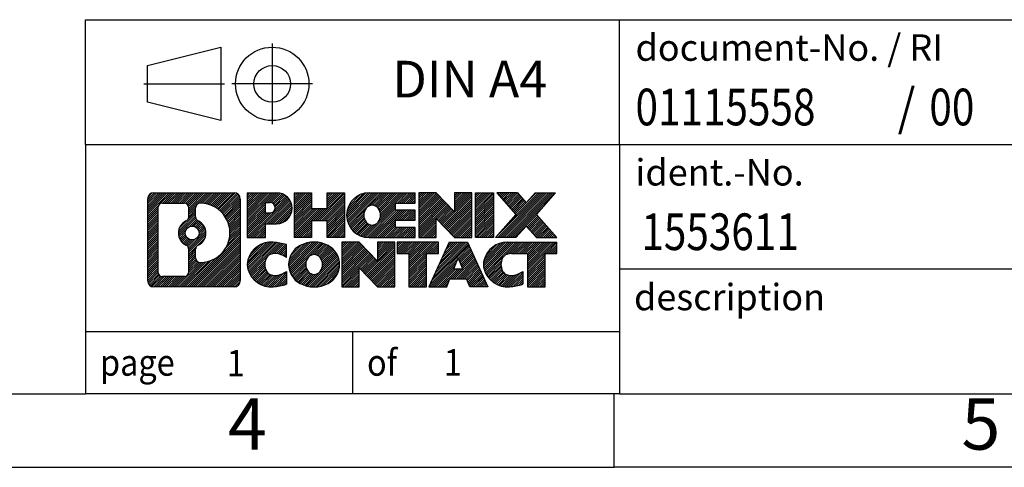
# Model space of a CAD drawing. Units: millimetres. Extents: x -375 to -78, y -261 to -51.
# Drawn here: x -218 to -150, y -261 to -230 of the extents above; entities that cross this region are included whole.
import ezdxf

# ---------------------------------------------------------------- set-up
doc = ezdxf.new("R2010")
doc.units = ezdxf.units.MM
doc.linetypes.add('DOT_CENTER', pattern=[14, 12, -1, 0, -1])
doc.linetypes.add('PHANTOM', pattern=[13, 10, -1, 0, -1, 0, -1])
doc.layers.add('1', color=7, linetype='Continuous')
doc.styles.add('CONVERTER_11', font='txt.shx', dxfattribs={"width": 0.9})
doc.styles.add('CONVERTER_12', font='txt.shx', dxfattribs={"width": 0.81})
doc.styles.add('CONVERTER_13', font='txt.shx', dxfattribs={"width": 0.855})
pattern_1 = [(45, (0, 0), (-0.0707106781186548, 0.0707106781186548), [])]

# ---------------------------------------------------------------- blocks, each defined once
blk = doc.blocks.new('_rahmen', base_point=(-83.48027795611104, -260.957328077116))
at = {"layer": '1', "linetype": 'Continuous'}
h = blk.add_hatch(dxfattribs=at)
h.set_pattern_fill('_USER', color=2, scale=0.1, angle=45, pattern_type=0)
h.set_pattern_definition(pattern_1)
edge = h.paths.add_edge_path()
edge.add_arc((-208.3641829809156, -242.675072692516), 0.4242446153837989, 90, 180)
edge.add_line((-208.7884275962985, -242.675072692516), (-208.7884275962985, -248.2395834617163))
edge.add_arc((-208.3641829809156, -248.2395834617163), 0.4242446153829178, 180, 270)
edge.add_line((-208.3641829809156, -248.6638280770995), (-202.8908708901988, -248.6638280770995))
edge.add_arc((-202.8908708901988, -248.2395834617163), 0.424244615383202, 270, 360)
edge.add_line((-202.466626274815, -248.2395834617163), (-202.466626274815, -242.675072692516))
edge.add_arc((-202.8908708901988, -242.675072692516), 0.4242446153837989, 0, 90)
edge.add_line((-202.8908708901988, -242.2508280771322), (-208.3641829809156, -242.2508280771322))
edge = h.paths.add_edge_path(flags=16)
edge.add_arc((-205.7445973303981, -244.9939549208715), 0.4709789327785074, 0, 360)
edge = h.paths.add_edge_path(flags=16)
edge.add_arc((-205.7207823157253, -244.9939549208715), 0.9118481501444847, 295.3740086781757, 424.6259913218045)
edge.add_arc((-205.1947396176375, -243.8848133209037), 0.3157169230766783, 180, 244.62599132166872, ccw=False)
edge.add_line((-205.5104565407142, -243.8848133209037), (-205.5104565407142, -243.279278032397))
edge.add_arc((-205.1947396176375, -243.279278032397), 0.315716923076156, 90.18896704253052, 180, ccw=False)
edge.add_arc((-205.1891234823274, -244.9821129799661), 2.018561131933266, -90.18896704241422, 90.18896704241422, ccw=False)
edge.add_arc((-205.1947396176375, -246.684947927535), 0.3157169230766783, 180, 269.8110329574697, ccw=False)
edge.add_line((-205.5104565407142, -246.684947927535), (-205.5104565407142, -246.10309652084))
edge.add_arc((-205.1947396176375, -246.10309652084), 0.3157169230765733, 115.37400867833131, 180, ccw=False)
edge = h.paths.add_edge_path(flags=16)
edge.add_line((-207.7702883041692, -247.9512725215427), (-206.2944550431595, -247.9512725215427))
edge.add_arc((-206.2944550431595, -247.6355555984659), 0.315716923076792, 270, 360)
edge.add_line((-205.9787381200829, -247.6355555984659), (-205.9787381200829, -246.1047846669343))
edge.add_arc((-206.2944550431595, -246.1047846669343), 0.315716923076593, 0, 64.80558935145369)
edge.add_arc((-205.7718705955846, -244.9939549208715), 0.9118975235575526, 115.19441064852421, 244.8055893514956, ccw=False)
edge.add_arc((-206.2944550431595, -243.8831251748094), 0.3157169230760431, 295.1944106485464, 360)
edge.add_line((-205.9787381200829, -243.8831251748094), (-205.9787381200829, -243.2791005557488))
edge.add_arc((-206.2944550431595, -243.2791005557488), 0.315716923076593, 0, 90)
edge.add_line((-206.2944550431595, -242.9633836326727), (-207.7702883041692, -242.9633836326727))
edge.add_arc((-207.7702883041692, -243.2791005557488), 0.3157169230761099, 90, 180)
edge.add_line((-208.0860052272448, -243.2791005557488), (-208.0860052272448, -247.6355555984659))
edge.add_arc((-207.7702883041692, -247.6355555984659), 0.3157169230755983, 180, 270)
h = blk.add_hatch(dxfattribs=at)
h.set_pattern_fill('_USER', color=2, scale=0.1, angle=45, pattern_type=0)
h.set_pattern_definition(pattern_1)
edge = h.paths.add_edge_path()
edge.add_arc((-208.3641829809156, -242.675072692516), 0.4242446153837989, 90, 180)
edge.add_line((-208.7884275962985, -242.675072692516), (-208.7884275962985, -248.2395834617163))
edge.add_arc((-208.3641829809156, -248.2395834617163), 0.4242446153829178, 180, 270)
edge.add_line((-208.3641829809156, -248.6638280770995), (-202.8908708901988, -248.6638280770995))
edge.add_arc((-202.8908708901988, -248.2395834617163), 0.424244615383202, 270, 360)
edge.add_line((-202.466626274815, -248.2395834617163), (-202.466626274815, -242.675072692516))
edge.add_arc((-202.8908708901988, -242.675072692516), 0.4242446153837989, 0, 90)
edge.add_line((-202.8908708901988, -242.2508280771322), (-208.3641829809156, -242.2508280771322))
edge = h.paths.add_edge_path(flags=16)
edge.add_arc((-205.7445973303981, -244.9939549208715), 0.4709789327785074, 0, 360)
edge = h.paths.add_edge_path(flags=16)
edge.add_arc((-205.7207823157253, -244.9939549208715), 0.9118481501444847, 295.3740086781757, 424.6259913218045)
edge.add_arc((-205.1947396176375, -243.8848133209037), 0.3157169230766783, 180, 244.62599132166872, ccw=False)
edge.add_line((-205.5104565407142, -243.8848133209037), (-205.5104565407142, -243.279278032397))
edge.add_arc((-205.1947396176375, -243.279278032397), 0.315716923076156, 90.18896704253052, 180, ccw=False)
edge.add_arc((-205.1891234823274, -244.9821129799661), 2.018561131933266, -90.18896704241422, 90.18896704241422, ccw=False)
edge.add_arc((-205.1947396176375, -246.684947927535), 0.3157169230766783, 180, 269.8110329574697, ccw=False)
edge.add_line((-205.5104565407142, -246.684947927535), (-205.5104565407142, -246.10309652084))
edge.add_arc((-205.1947396176375, -246.10309652084), 0.3157169230765733, 115.37400867833131, 180, ccw=False)
edge = h.paths.add_edge_path(flags=16)
edge.add_line((-207.7702883041692, -247.9512725215427), (-206.2944550431595, -247.9512725215427))
edge.add_arc((-206.2944550431595, -247.6355555984659), 0.315716923076792, 270, 360)
edge.add_line((-205.9787381200829, -247.6355555984659), (-205.9787381200829, -246.1047846669343))
edge.add_arc((-206.2944550431595, -246.1047846669343), 0.315716923076593, 0, 64.80558935145369)
edge.add_arc((-205.7718705955846, -244.9939549208715), 0.9118975235575526, 115.19441064852421, 244.8055893514956, ccw=False)
edge.add_arc((-206.2944550431595, -243.8831251748094), 0.3157169230760431, 295.1944106485464, 360)
edge.add_line((-205.9787381200829, -243.8831251748094), (-205.9787381200829, -243.2791005557488))
edge.add_arc((-206.2944550431595, -243.2791005557488), 0.315716923076593, 0, 90)
edge.add_line((-206.2944550431595, -242.9633836326727), (-207.7702883041692, -242.9633836326727))
edge.add_arc((-207.7702883041692, -243.2791005557488), 0.3157169230761099, 90, 180)
edge.add_line((-208.0860052272448, -243.2791005557488), (-208.0860052272448, -247.6355555984659))
edge.add_arc((-207.7702883041692, -247.6355555984659), 0.3157169230755983, 180, 270)
h = blk.add_hatch(dxfattribs=at)
h.set_pattern_fill('_USER', color=2, scale=0.1, angle=45, pattern_type=0)
h.set_pattern_definition(pattern_1)
edge = h.paths.add_edge_path()
edge.add_line((-201.9895091939482, -242.2508280771141), (-201.9895091939482, -245.3046376009253))
edge.add_line((-201.9895091939482, -245.3046376009253), (-200.749004783694, -245.3046376009253))
edge.add_line((-200.749004783694, -245.3046376009253), (-200.749004783694, -244.3615593597814))
edge.add_line((-200.749004783694, -244.3615593597814), (-199.9902371959138, -244.3615593597814))
edge.add_arc((-199.9902371959138, -243.3061937184477), 1.055365641333708, 270, 450)
edge.add_line((-199.9902371959138, -242.2508280771141), (-201.9895091939482, -242.2508280771141))
edge = h.paths.add_edge_path(flags=16)
edge.add_line((-200.4317097221521, -242.9139339225542), (-200.749004783694, -242.9139339225542))
edge.add_line((-200.749004783694, -242.9139339225542), (-200.749004783694, -243.6196615718964))
edge.add_line((-200.749004783694, -243.6196615718964), (-200.4317097221521, -243.6196615718964))
edge.add_arc((-200.4317097221521, -243.2667977472252), 0.3528638246711751, 270, 450)
h = blk.add_hatch(dxfattribs=at)
h.set_pattern_fill('_USER', color=2, scale=0.1, angle=45, pattern_type=0)
h.set_pattern_definition(pattern_1)
edge = h.paths.add_edge_path()
edge.add_line((-201.9895091939482, -242.2508280771141), (-201.9895091939482, -245.3046376009253))
edge.add_line((-201.9895091939482, -245.3046376009253), (-200.749004783694, -245.3046376009253))
edge.add_line((-200.749004783694, -245.3046376009253), (-200.749004783694, -244.3615593597814))
edge.add_line((-200.749004783694, -244.3615593597814), (-199.9902371959138, -244.3615593597814))
edge.add_arc((-199.9902371959138, -243.3061937184477), 1.055365641333708, 270, 450)
edge.add_line((-199.9902371959138, -242.2508280771141), (-201.9895091939482, -242.2508280771141))
edge = h.paths.add_edge_path(flags=16)
edge.add_line((-200.4317097221521, -242.9139339225542), (-200.749004783694, -242.9139339225542))
edge.add_line((-200.749004783694, -242.9139339225542), (-200.749004783694, -243.6196615718964))
edge.add_line((-200.749004783694, -243.6196615718964), (-200.4317097221521, -243.6196615718964))
edge.add_arc((-200.4317097221521, -243.2667977472252), 0.3528638246711751, 270, 450)
h = blk.add_hatch(dxfattribs=at)
h.set_pattern_fill('_USER', color=2, scale=0.1, angle=45, pattern_type=0)
h.set_pattern_definition(pattern_1)
h.paths.add_polyline_path([(-195.3575817699, -242.2508280771141), (-195.3575817699, -245.3046376009253), (-196.5503744720664, -245.3046376009253), (-196.5503744720664, -244.1703654920814), (-197.6000320499738, -244.1703654920814), (-197.6000320499738, -245.3046376009253), (-198.7928247521404, -245.3046376009253), (-198.7928247521404, -242.2508280771141), (-197.6000320499738, -242.2508280771141), (-197.6000320499738, -243.3196614104487), (-196.5503744720664, -243.3196614104487), (-196.5503744720664, -242.2508280771141)])
h = blk.add_hatch(dxfattribs=at)
h.set_pattern_fill('_USER', color=2, scale=0.1, angle=45, pattern_type=0)
h.set_pattern_definition(pattern_1)
h.paths.add_polyline_path([(-195.3575817699, -242.2508280771141), (-195.3575817699, -245.3046376009253), (-196.5503744720664, -245.3046376009253), (-196.5503744720664, -244.1703654920814), (-197.6000320499738, -244.1703654920814), (-197.6000320499738, -245.3046376009253), (-198.7928247521404, -245.3046376009253), (-198.7928247521404, -242.2508280771141), (-197.6000320499738, -242.2508280771141), (-197.6000320499738, -243.3196614104487), (-196.5503744720664, -243.3196614104487), (-196.5503744720664, -242.2508280771141)])
h = blk.add_hatch(dxfattribs=at)
h.set_pattern_fill('_USER', color=2, scale=0.1, angle=45, pattern_type=0)
h.set_pattern_definition(pattern_1)
edge = h.paths.add_edge_path()
edge.add_arc((-193.6890189769264, -243.7777328390199), 1.526904761905797, 90, 270)
edge.add_line((-193.6890189769264, -245.3046376009253), (-190.5386992531454, -245.3046376009253))
edge.add_line((-190.5386992531454, -245.3046376009253), (-190.5386992531454, -244.6066239954828))
edge.add_line((-190.5386992531454, -244.6066239954828), (-191.874627079573, -244.6066239954828))
edge.add_line((-191.874627079573, -244.6066239954828), (-191.874627079573, -244.126739641741))
edge.add_line((-191.874627079573, -244.126739641741), (-190.5386992531454, -244.126739641741))
edge.add_line((-190.5386992531454, -244.126739641741), (-190.5386992531454, -243.4287260362987))
edge.add_line((-190.5386992531454, -243.4287260362987), (-191.874627079573, -243.4287260362987))
edge.add_line((-191.874627079573, -243.4287260362987), (-191.874627079573, -242.948841682557))
edge.add_line((-191.874627079573, -242.948841682557), (-190.5386992531454, -242.948841682557))
edge.add_line((-190.5386992531454, -242.948841682557), (-190.5386992531454, -242.2508280771141))
edge.add_line((-190.5386992531454, -242.2508280771141), (-193.6890189769264, -242.2508280771141))
edge = h.paths.add_edge_path(flags=16)
edge.add_arc((-193.2730069304149, -243.7777328390199), 0.7717997786795526, 141.8795802028415, 218.1204197971651)
edge.add_arc((-193.4727469667612, -243.9344640171404), 0.51790857301337, 218.1204197971569, 321.8795802028644)
edge.add_arc((-193.6724870031073, -243.7777328390199), 0.7717997786797123, 321.8795802028401, 398.1204197971533)
edge.add_arc((-193.4727469667612, -243.6210016608995), 0.5179085730136159, 38.12041979713558, 141.8795802028431)
h = blk.add_hatch(dxfattribs=at)
h.set_pattern_fill('_USER', color=2, scale=0.1, angle=45, pattern_type=0)
h.set_pattern_definition(pattern_1)
edge = h.paths.add_edge_path()
edge.add_arc((-193.6890189769264, -243.7777328390199), 1.526904761905797, 90, 270)
edge.add_line((-193.6890189769264, -245.3046376009253), (-190.5386992531454, -245.3046376009253))
edge.add_line((-190.5386992531454, -245.3046376009253), (-190.5386992531454, -244.6066239954828))
edge.add_line((-190.5386992531454, -244.6066239954828), (-191.874627079573, -244.6066239954828))
edge.add_line((-191.874627079573, -244.6066239954828), (-191.874627079573, -244.126739641741))
edge.add_line((-191.874627079573, -244.126739641741), (-190.5386992531454, -244.126739641741))
edge.add_line((-190.5386992531454, -244.126739641741), (-190.5386992531454, -243.4287260362987))
edge.add_line((-190.5386992531454, -243.4287260362987), (-191.874627079573, -243.4287260362987))
edge.add_line((-191.874627079573, -243.4287260362987), (-191.874627079573, -242.948841682557))
edge.add_line((-191.874627079573, -242.948841682557), (-190.5386992531454, -242.948841682557))
edge.add_line((-190.5386992531454, -242.948841682557), (-190.5386992531454, -242.2508280771141))
edge.add_line((-190.5386992531454, -242.2508280771141), (-193.6890189769264, -242.2508280771141))
edge = h.paths.add_edge_path(flags=16)
edge.add_arc((-193.2730069304149, -243.7777328390199), 0.7717997786795526, 141.8795802028415, 218.1204197971651)
edge.add_arc((-193.4727469667612, -243.9344640171404), 0.51790857301337, 218.1204197971569, 321.8795802028644)
edge.add_arc((-193.6724870031073, -243.7777328390199), 0.7717997786797123, 321.8795802028401, 398.1204197971533)
edge.add_arc((-193.4727469667612, -243.6210016608995), 0.5179085730136159, 38.12041979713558, 141.8795802028431)
h = blk.add_hatch(dxfattribs=at)
h.set_pattern_fill('_USER', color=2, scale=0.1, angle=45, pattern_type=0)
h.set_pattern_definition(pattern_1)
h.paths.add_polyline_path([(-189.1073480105459, -242.2508280771141), (-190.3001407127125, -242.2508280771141), (-190.3001407127125, -245.3046376009253), (-189.1073480105459, -245.3046376009253), (-189.1073480105459, -243.9958620907206), (-187.8668436002919, -245.3046376009253), (-186.6740508981253, -245.3046376009253), (-186.6740508981253, -242.2508280771141), (-187.8668436002919, -242.2508280771141), (-187.8668436002919, -243.5596035873192)])
h = blk.add_hatch(dxfattribs=at)
h.set_pattern_fill('_USER', color=2, scale=0.1, angle=45, pattern_type=0)
h.set_pattern_definition(pattern_1)
h.paths.add_polyline_path([(-189.1073480105459, -242.2508280771141), (-190.3001407127125, -242.2508280771141), (-190.3001407127125, -245.3046376009253), (-189.1073480105459, -245.3046376009253), (-189.1073480105459, -243.9958620907206), (-187.8668436002919, -245.3046376009253), (-186.6740508981253, -245.3046376009253), (-186.6740508981253, -242.2508280771141), (-187.8668436002919, -242.2508280771141), (-187.8668436002919, -243.5596035873192)])
h = blk.add_hatch(dxfattribs=at)
h.set_pattern_fill('_USER', color=2, scale=0.1, angle=45, pattern_type=0)
h.set_pattern_definition(pattern_1)
h.paths.add_polyline_path([(-185.1949879474385, -242.2508280771141), (-185.1949879474385, -245.3046376009253), (-186.4354923576914, -245.3046376009253), (-186.4354923576914, -242.2508280771141)])
h = blk.add_hatch(dxfattribs=at)
h.set_pattern_fill('_USER', color=2, scale=0.1, angle=45, pattern_type=0)
h.set_pattern_definition(pattern_1)
h.paths.add_polyline_path([(-185.1949879474385, -242.2508280771141), (-185.1949879474385, -245.3046376009253), (-186.4354923576914, -245.3046376009253), (-186.4354923576914, -242.2508280771141)])
h = blk.add_hatch(dxfattribs=at)
h.set_pattern_fill('_USER', color=2, scale=0.1, angle=45, pattern_type=0)
h.set_pattern_definition(pattern_1)
h.paths.add_polyline_path([(-182.375225999515, -242.2508280771141), (-180.9725017817677, -242.2508280771141), (-182.2750314125343, -243.7237786071503), (-180.877078365594, -245.3046376009253), (-182.2798025833423, -245.3046376009253), (-182.9763935214077, -244.5169058156315), (-183.6729844594734, -245.3046376009253), (-185.0757086772217, -245.3046376009253), (-183.6777556302814, -243.7237786071503), (-184.9802852610488, -242.2508280771141), (-183.5775610432995, -242.2508280771141), (-182.9763935214077, -242.9306513986695)])
h = blk.add_hatch(dxfattribs=at)
h.set_pattern_fill('_USER', color=2, scale=0.1, angle=45, pattern_type=0)
h.set_pattern_definition(pattern_1)
h.paths.add_polyline_path([(-182.375225999515, -242.2508280771141), (-180.9725017817677, -242.2508280771141), (-182.2750314125343, -243.7237786071503), (-180.877078365594, -245.3046376009253), (-182.2798025833423, -245.3046376009253), (-182.9763935214077, -244.5169058156315), (-183.6729844594734, -245.3046376009253), (-185.0757086772217, -245.3046376009253), (-183.6777556302814, -243.7237786071503), (-184.9802852610488, -242.2508280771141), (-183.5775610432995, -242.2508280771141), (-182.9763935214077, -242.9306513986695)])
h = blk.add_hatch(dxfattribs=at)
h.set_pattern_fill('_USER', color=2, scale=0.1, angle=45, pattern_type=0)
h.set_pattern_definition(pattern_1)
edge = h.paths.add_edge_path()
edge.add_arc((-200.7838532069384, -247.1369233151943), 1.205656168390884, 164.9381082228715, 195.0618917770959)
edge.add_arc((-200.3647253634755, -247.0241329531594), 1.639695123939437, 195.0618917770922, 275.1581447696356)
edge.add_arc((-200.6535814582115, -243.8242423699379), 4.852596863498053, 275.158144769625, 285.979991258353)
edge.add_line((-199.3176535410937, -248.4893246757387), (-199.3176535410937, -247.6168076689355))
edge.add_arc((-200.4957085831185, -245.7264569497856), 2.227384008972656, 288.44807611813115, 301.93090894995703, ccw=False)
edge.add_arc((-200.0775408494577, -246.9800027258227), 0.9059297849850236, 246.62772211187388, 288.44807611815276, ccw=False)
edge.add_arc((-200.2339808821598, -247.3419947445327), 0.5115800601948034, 208.5214732576956, 246.6277221118399, ccw=False)
edge.add_arc((-199.8566236240795, -247.1369233151943), 0.9410597353332545, 151.4785267422669, 208.5214732577012, ccw=False)
edge.add_arc((-200.2339808821598, -246.9318518858553), 0.5115800601949484, 113.3722778881853, 151.4785267423044, ccw=False)
edge.add_arc((-200.0775408494577, -247.2938439045659), 0.9059297849852959, 71.55192388185861, 113.37227788812609, ccw=False)
edge.add_arc((-200.4957085831185, -248.5473896806024), 2.227384008973432, 58.06909105004257, 71.55192388186862, ccw=False)
edge.add_line((-199.3176535410937, -246.6570389614525), (-199.3176535410937, -245.7845219546493))
edge.add_arc((-200.6535814582115, -250.4496042604501), 4.852596863497959, 74.02000874164702, 84.84185523037493)
edge.add_arc((-200.3647253634755, -247.2497136772292), 1.639695123940496, 84.8418552303663, 164.9381082228838)
h = blk.add_hatch(dxfattribs=at)
h.set_pattern_fill('_USER', color=2, scale=0.1, angle=45, pattern_type=0)
h.set_pattern_definition(pattern_1)
edge = h.paths.add_edge_path()
edge.add_arc((-200.7838532069384, -247.1369233151943), 1.205656168390884, 164.9381082228715, 195.0618917770959)
edge.add_arc((-200.3647253634755, -247.0241329531594), 1.639695123939437, 195.0618917770922, 275.1581447696356)
edge.add_arc((-200.6535814582115, -243.8242423699379), 4.852596863498053, 275.158144769625, 285.979991258353)
edge.add_line((-199.3176535410937, -248.4893246757387), (-199.3176535410937, -247.6168076689355))
edge.add_arc((-200.4957085831185, -245.7264569497856), 2.227384008972656, 288.44807611813115, 301.93090894995703, ccw=False)
edge.add_arc((-200.0775408494577, -246.9800027258227), 0.9059297849850236, 246.62772211187388, 288.44807611815276, ccw=False)
edge.add_arc((-200.2339808821598, -247.3419947445327), 0.5115800601948034, 208.5214732576956, 246.6277221118399, ccw=False)
edge.add_arc((-199.8566236240795, -247.1369233151943), 0.9410597353332545, 151.4785267422669, 208.5214732577012, ccw=False)
edge.add_arc((-200.2339808821598, -246.9318518858553), 0.5115800601949484, 113.3722778881853, 151.4785267423044, ccw=False)
edge.add_arc((-200.0775408494577, -247.2938439045659), 0.9059297849852959, 71.55192388185861, 113.37227788812609, ccw=False)
edge.add_arc((-200.4957085831185, -248.5473896806024), 2.227384008973432, 58.06909105004257, 71.55192388186862, ccw=False)
edge.add_line((-199.3176535410937, -246.6570389614525), (-199.3176535410937, -245.7845219546493))
edge.add_arc((-200.6535814582115, -250.4496042604501), 4.852596863497959, 74.02000874164702, 84.84185523037493)
edge.add_arc((-200.3647253634755, -247.2497136772292), 1.639695123940496, 84.8418552303663, 164.9381082228838)
h = blk.add_hatch(dxfattribs=at)
h.set_pattern_fill('_USER', color=2, scale=0.1, angle=45, pattern_type=0)
h.set_pattern_definition(pattern_1)
edge = h.paths.add_edge_path()
edge.add_arc((-197.7146343393879, -247.1369233151943), 1.45803408365149, 117.5481481756624, 242.4518518243375)
edge.add_arc((-197.4336944475546, -246.598348304891), 2.065479772208522, 242.4518518243395, 297.5481481756843)
edge.add_arc((-197.1527545557213, -247.1369233151943), 1.45803408365195, 297.5481481756971, 422.4518518243029)
edge.add_arc((-197.4336944475546, -247.6754983254971), 2.065479772208515, 62.45185182430917, 117.5481481756671)
edge = h.paths.add_edge_path(flags=16)
edge.add_arc((-197.4336944475546, -246.9801921370737), 0.5179085730132249, 38.12041979714156, 141.8795802028682)
edge.add_arc((-197.2339544112085, -247.1369233151943), 0.7717997786795031, 141.879580202836, 218.1204197971624)
edge.add_arc((-197.4336944475546, -247.2936544933143), 0.5179085730137051, 218.1204197971838, 321.8795802028065)
edge.add_arc((-197.6334344839011, -247.1369233151943), 0.7717997786797093, 321.8795802028506, 398.120419797151)
h = blk.add_hatch(dxfattribs=at)
h.set_pattern_fill('_USER', color=2, scale=0.1, angle=45, pattern_type=0)
h.set_pattern_definition(pattern_1)
edge = h.paths.add_edge_path()
edge.add_arc((-197.7146343393879, -247.1369233151943), 1.45803408365149, 117.5481481756624, 242.4518518243375)
edge.add_arc((-197.4336944475546, -246.598348304891), 2.065479772208522, 242.4518518243395, 297.5481481756843)
edge.add_arc((-197.1527545557213, -247.1369233151943), 1.45803408365195, 297.5481481756971, 422.4518518243029)
edge.add_arc((-197.4336944475546, -247.6754983254971), 2.065479772208515, 62.45185182430917, 117.5481481756671)
edge = h.paths.add_edge_path(flags=16)
edge.add_arc((-197.4336944475546, -246.9801921370737), 0.5179085730132249, 38.12041979714156, 141.8795802028682)
edge.add_arc((-197.2339544112085, -247.1369233151943), 0.7717997786795031, 141.879580202836, 218.1204197971624)
edge.add_arc((-197.4336944475546, -247.2936544933143), 0.5179085730137051, 218.1204197971838, 321.8795802028065)
edge.add_arc((-197.6334344839011, -247.1369233151943), 0.7717997786797093, 321.8795802028506, 398.120419797151)
h = blk.add_hatch(dxfattribs=at)
h.set_pattern_fill('_USER', color=2, scale=0.1, angle=45, pattern_type=0)
h.set_pattern_definition(pattern_1)
h.paths.add_polyline_path([(-194.3557868309646, -245.6100185532885), (-195.5485795331321, -245.6100185532885), (-195.5485795331321, -248.6638280770995), (-194.3557868309646, -248.6638280770995), (-194.3557868309646, -247.355052566895), (-193.1152824207117, -248.6638280770995), (-191.9224897185453, -248.6638280770995), (-191.9224897185453, -245.6100185532885), (-193.1152824207117, -245.6100185532885), (-193.1152824207117, -246.9187940634936)])
h = blk.add_hatch(dxfattribs=at)
h.set_pattern_fill('_USER', color=2, scale=0.1, angle=45, pattern_type=0)
h.set_pattern_definition(pattern_1)
h.paths.add_polyline_path([(-194.3557868309646, -245.6100185532885), (-195.5485795331321, -245.6100185532885), (-195.5485795331321, -248.6638280770995), (-194.3557868309646, -248.6638280770995), (-194.3557868309646, -247.355052566895), (-193.1152824207117, -248.6638280770995), (-191.9224897185453, -248.6638280770995), (-191.9224897185453, -245.6100185532885), (-193.1152824207117, -245.6100185532885), (-193.1152824207117, -246.9187940634936)])
h = blk.add_hatch(dxfattribs=at)
h.set_pattern_fill('_USER', color=2, scale=0.1, angle=45, pattern_type=0)
h.set_pattern_definition(pattern_1)
h.paths.add_polyline_path([(-191.7793545942851, -245.6100185532885), (-191.7793545942851, -246.3952838594121), (-190.9682555568105, -246.3952838594121), (-190.9682555568105, -248.6638280770995), (-189.7754628546439, -248.6638280770995), (-189.7754628546439, -246.3952838594121), (-188.9643638171714, -246.3952838594121), (-188.9643638171714, -245.6100185532885)])
h = blk.add_hatch(dxfattribs=at)
h.set_pattern_fill('_USER', color=2, scale=0.1, angle=45, pattern_type=0)
h.set_pattern_definition(pattern_1)
h.paths.add_polyline_path([(-191.7793545942851, -245.6100185532885), (-191.7793545942851, -246.3952838594121), (-190.9682555568105, -246.3952838594121), (-190.9682555568105, -248.6638280770995), (-189.7754628546439, -248.6638280770995), (-189.7754628546439, -246.3952838594121), (-188.9643638171714, -246.3952838594121), (-188.9643638171714, -245.6100185532885)])
h = blk.add_hatch(dxfattribs=at)
h.set_pattern_fill('_USER', color=2, scale=0.1, angle=45, pattern_type=0)
h.set_pattern_definition(pattern_1)
h.paths.add_polyline_path([(-185.5854319509705, -248.6638280770995), (-186.8259363612245, -248.6638280770995), (-187.0374164147002, -248.1228675328817), (-188.169857991374, -248.1228675328817), (-188.3813380448499, -248.6638280770995), (-189.6218424551028, -248.6638280770995), (-188.2238894081635, -245.6100185532885), (-186.9833849979108, -245.6100185532885)])
h.paths.add_polyline_path([(-187.903802440229, -247.4423042675751), (-187.3034719658465, -247.4423042675751), (-187.6036372030366, -246.6744893015884)], flags=16)
h = blk.add_hatch(dxfattribs=at)
h.set_pattern_fill('_USER', color=2, scale=0.1, angle=45, pattern_type=0)
h.set_pattern_definition(pattern_1)
h.paths.add_polyline_path([(-185.5854319509705, -248.6638280770995), (-186.8259363612245, -248.6638280770995), (-187.0374164147002, -248.1228675328817), (-188.169857991374, -248.1228675328817), (-188.3813380448499, -248.6638280770995), (-189.6218424551028, -248.6638280770995), (-188.2238894081635, -245.6100185532885), (-186.9833849979108, -245.6100185532885)])
h.paths.add_polyline_path([(-187.903802440229, -247.4423042675751), (-187.3034719658465, -247.4423042675751), (-187.6036372030366, -246.6744893015884)], flags=16)
h = blk.add_hatch(dxfattribs=at)
h.set_pattern_fill('_USER', color=2, scale=0.1, angle=45, pattern_type=0)
h.set_pattern_definition(pattern_1)
edge = h.paths.add_edge_path()
edge.add_arc((-184.2620238842226, -247.2497136772292), 1.639695123940299, 90, 164.9381082228929)
edge.add_arc((-184.6811517276842, -247.1369233151943), 1.205656168393107, 164.9381082228999, 195.0618917770948)
edge.add_arc((-184.2620238842226, -247.0241329531594), 1.639695123940553, 195.0618917771033, 275.1581447696762)
edge.add_arc((-184.5508799789585, -243.8242423699379), 4.852596863498747, 275.1581447696374, 285.9799912583397)
edge.add_line((-183.2149520618417, -248.4893246757393), (-183.2149520618417, -247.6168076689359))
edge.add_arc((-184.3930071038656, -245.7264569497862), 2.227384008972665, 288.44807611813417, 301.9309089499409, ccw=False)
edge.add_arc((-183.9748393702037, -246.9800027258227), 0.9059297849853731, 246.62772211182272, 288.4480761180812, ccw=False)
edge.add_arc((-184.1312794029068, -247.3419947445327), 0.5115800601961372, 208.5214732576904, 246.6277221118516, ccw=False)
edge.add_arc((-183.7539221448255, -247.1369233151943), 0.9410597353348924, 151.4785267423624, 208.5214732576695, ccw=False)
edge.add_arc((-184.1312794029068, -246.9318518858553), 0.5115800601944425, 109.3371432194943, 151.478526742427, ccw=False)
edge.add_arc((-183.9846094048031, -247.3498068662381), 0.9545230068260082, 90, 109.3371432194385, ccw=False)
edge.add_line((-183.9846094048031, -246.3952838594121), (-182.880970105235, -246.3952838594121))
edge.add_line((-182.880970105235, -246.3952838594121), (-182.880970105235, -248.6638280770995))
edge.add_line((-182.880970105235, -248.6638280770995), (-181.6881774030673, -248.6638280770995))
edge.add_line((-181.6881774030673, -248.6638280770995), (-181.6881774030673, -246.3952838594121))
edge.add_line((-181.6881774030673, -246.3952838594121), (-180.877078365594, -246.3952838594121))
edge.add_line((-180.877078365594, -246.3952838594121), (-180.877078365594, -245.6100185532885))
edge.add_line((-180.877078365594, -245.6100185532885), (-184.2620238842226, -245.6100185532889))
h = blk.add_hatch(dxfattribs=at)
h.set_pattern_fill('_USER', color=2, scale=0.1, angle=45, pattern_type=0)
h.set_pattern_definition(pattern_1)
edge = h.paths.add_edge_path()
edge.add_arc((-184.2620238842226, -247.2497136772292), 1.639695123940299, 90, 164.9381082228929)
edge.add_arc((-184.6811517276842, -247.1369233151943), 1.205656168393107, 164.9381082228999, 195.0618917770948)
edge.add_arc((-184.2620238842226, -247.0241329531594), 1.639695123940553, 195.0618917771033, 275.1581447696762)
edge.add_arc((-184.5508799789585, -243.8242423699379), 4.852596863498747, 275.1581447696374, 285.9799912583397)
edge.add_line((-183.2149520618417, -248.4893246757393), (-183.2149520618417, -247.6168076689359))
edge.add_arc((-184.3930071038656, -245.7264569497862), 2.227384008972665, 288.44807611813417, 301.9309089499409, ccw=False)
edge.add_arc((-183.9748393702037, -246.9800027258227), 0.9059297849853731, 246.62772211182272, 288.4480761180812, ccw=False)
edge.add_arc((-184.1312794029068, -247.3419947445327), 0.5115800601961372, 208.5214732576904, 246.6277221118516, ccw=False)
edge.add_arc((-183.7539221448255, -247.1369233151943), 0.9410597353348924, 151.4785267423624, 208.5214732576695, ccw=False)
edge.add_arc((-184.1312794029068, -246.9318518858553), 0.5115800601944425, 109.3371432194943, 151.478526742427, ccw=False)
edge.add_arc((-183.9846094048031, -247.3498068662381), 0.9545230068260082, 90, 109.3371432194385, ccw=False)
edge.add_line((-183.9846094048031, -246.3952838594121), (-182.880970105235, -246.3952838594121))
edge.add_line((-182.880970105235, -246.3952838594121), (-182.880970105235, -248.6638280770995))
edge.add_line((-182.880970105235, -248.6638280770995), (-181.6881774030673, -248.6638280770995))
edge.add_line((-181.6881774030673, -248.6638280770995), (-181.6881774030673, -246.3952838594121))
edge.add_line((-181.6881774030673, -246.3952838594121), (-180.877078365594, -246.3952838594121))
edge.add_line((-180.877078365594, -246.3952838594121), (-180.877078365594, -245.6100185532885))
edge.add_line((-180.877078365594, -245.6100185532885), (-184.2620238842226, -245.6100185532889))
at = {"color": 2, "linetype": 'Continuous'}
for p, q in [((-208.3641829809156, -242.2508280771322), (-202.8908708901988, -242.2508280771322)), ((-201.9895091939482, -242.2508280771141), (-199.9902371959138, -242.2508280771141)), ((-201.9895091939482, -242.2508280771141), (-201.9895091939482, -245.3046376009253)), ((-198.7928247521404, -242.2508280771141), (-198.7928247521404, -245.3046376009253)), ((-198.7928247521404, -242.2508280771141), (-197.6000320499738, -242.2508280771141)), ((-197.6000320499738, -242.2508280771141), (-197.6000320499738, -243.3196614104487)), ((-196.5503744720664, -243.3196614104487), (-196.5503744720664, -242.2508280771141)), ((-196.5503744720664, -242.2508280771141), (-195.3575817699, -242.2508280771141)), ((-195.3575817699, -242.2508280771141), (-195.3575817699, -245.3046376009253)), ((-193.6890189769264, -242.2508280771141), (-190.5386992531454, -242.2508280771141)), ((-190.5386992531454, -242.948841682557), (-190.5386992531454, -242.2508280771141)), ((-189.1073480105459, -242.2508280771141), (-190.3001407127125, -242.2508280771141)), ((-190.3001407127125, -242.2508280771141), (-190.3001407127125, -245.3046376009253)), ((-187.8668436002919, -243.5596035873192), (-189.1073480105459, -242.2508280771141)), ((-186.6740508981253, -242.2508280771141), (-187.8668436002919, -242.2508280771141)), ((-187.8668436002919, -242.2508280771141), (-187.8668436002919, -243.5596035873192)), ((-186.6740508981253, -245.3046376009253), (-186.6740508981253, -242.2508280771141)), ((-186.4354923576914, -245.3046376009253), (-186.4354923576914, -242.2508280771141)), ((-186.4354923576914, -242.2508280771141), (-185.1949879474385, -242.2508280771141)), ((-185.1949879474385, -242.2508280771141), (-185.1949879474385, -245.3046376009253)), ((-184.9802852610488, -242.2508280771141), (-183.6777556302814, -243.7237786071503)), ((-183.5775610432995, -242.2508280771141), (-184.9802852610488, -242.2508280771141)), ((-183.5775610432995, -242.2508280771141), (-182.9763935214077, -242.9306513986695)), ((-182.9763935214077, -242.9306513986695), (-182.375225999515, -242.2508280771141)), ((-182.375225999515, -242.2508280771141), (-180.9725017817677, -242.2508280771141)), ((-182.2750314125343, -243.7237786071503), (-180.9725017817677, -242.2508280771141)), ((-208.7884275962985, -242.675072692516), (-208.7884275962985, -248.2395834617163)), ((-202.466626274815, -242.675072692516), (-202.466626274815, -248.2395834617163)), ((-200.749004783694, -243.6196615718964), (-200.749004783694, -242.9139339225542)), ((-200.749004783694, -242.9139339225542), (-200.4317097221521, -242.9139339225542)), ((-191.874627079573, -242.948841682557), (-190.5386992531454, -242.948841682557)), ((-191.874627079573, -243.4287260362987), (-191.874627079573, -242.948841682557)), ((-208.0860052272448, -243.2791005557488), (-208.0860052272448, -247.6355555984659)), ((-207.7702883041692, -242.9633836326727), (-206.2944550431595, -242.9633836326727)), ((-205.9787381200829, -243.8831251748094), (-205.9787381200829, -243.2791005557488)), ((-205.5104565407142, -243.8848133209037), (-205.5104565407142, -243.279278032397)), ((-200.749004783694, -243.6196615718964), (-200.4317097221521, -243.6196615718964)), ((-197.6000320499738, -243.3196614104487), (-196.5503744720664, -243.3196614104487)), ((-190.5386992531454, -243.4287260362987), (-191.874627079573, -243.4287260362987)), ((-190.5386992531454, -244.126739641741), (-190.5386992531454, -243.4287260362987)), ((-196.5503744720664, -244.1703654920814), (-197.6000320499738, -244.1703654920814)), ((-197.6000320499738, -244.1703654920814), (-197.6000320499738, -245.3046376009253)), ((-196.5503744720664, -245.3046376009253), (-196.5503744720664, -244.1703654920814)), ((-191.874627079573, -244.6066239954828), (-191.874627079573, -244.126739641741)), ((-191.874627079573, -244.126739641741), (-190.5386992531454, -244.126739641741)), ((-189.1073480105459, -243.9958620907206), (-187.8668436002919, -245.3046376009253)), ((-189.1073480105459, -245.3046376009253), (-189.1073480105459, -243.9958620907206)), ((-185.0757086772217, -245.3046376009253), (-183.6777556302814, -243.7237786071503)), ((-182.2750314125343, -243.7237786071503), (-180.877078365594, -245.3046376009253)), ((-200.749004783694, -245.3046376009253), (-200.749004783694, -244.3615593597814)), ((-200.749004783694, -244.3615593597814), (-199.9902371959138, -244.3615593597814)), ((-190.5386992531454, -244.6066239954828), (-191.874627079573, -244.6066239954828)), ((-190.5386992531454, -245.3046376009253), (-190.5386992531454, -244.6066239954828)), ((-183.6729844594734, -245.3046376009253), (-182.9763935214077, -244.5169058156315)), ((-182.9763935214077, -244.5169058156315), (-182.2798025833423, -245.3046376009253)), ((-201.9895091939482, -245.3046376009253), (-200.749004783694, -245.3046376009253)), ((-197.6000320499738, -245.3046376009253), (-198.7928247521404, -245.3046376009253)), ((-195.3575817699, -245.3046376009253), (-196.5503744720664, -245.3046376009253)), ((-194.3557868309646, -245.6100185532885), (-195.5485795331321, -245.6100185532885)), ((-195.5485795331321, -245.6100185532885), (-195.5485795331321, -248.6638280770995)), ((-193.1152824207117, -246.9187940634936), (-194.3557868309646, -245.6100185532885)), ((-193.6890189769264, -245.3046376009253), (-190.5386992531454, -245.3046376009253)), ((-193.1152824207117, -245.6100185532885), (-193.1152824207117, -246.9187940634936)), ((-191.9224897185453, -245.6100185532885), (-193.1152824207117, -245.6100185532885)), ((-191.9224897185453, -248.6638280770995), (-191.9224897185453, -245.6100185532885)), ((-191.7793545942851, -245.6100185532885), (-191.7793545942851, -246.3952838594121)), ((-188.9643638171714, -245.6100185532885), (-191.7793545942851, -245.6100185532885)), ((-190.3001407127125, -245.3046376009253), (-189.1073480105459, -245.3046376009253)), ((-188.2238894081635, -245.6100185532885), (-189.6218424551028, -248.6638280770995)), ((-188.9643638171714, -246.3952838594121), (-188.9643638171714, -245.6100185532885)), ((-188.2238894081635, -245.6100185532885), (-186.9833849979108, -245.6100185532885)), ((-187.8668436002919, -245.3046376009253), (-186.6740508981253, -245.3046376009253)), ((-186.9833849979108, -245.6100185532885), (-185.5854319509705, -248.6638280770995)), ((-185.1949879474385, -245.3046376009253), (-186.4354923576914, -245.3046376009253)), ((-183.6729844594734, -245.3046376009253), (-185.0757086772217, -245.3046376009253)), ((-184.2620238842226, -245.6100185532889), (-180.877078365594, -245.6100185532885)), ((-182.2798025833423, -245.3046376009253), (-180.877078365594, -245.3046376009253)), ((-180.877078365594, -246.3952838594121), (-180.877078365594, -245.6100185532885)), ((-205.9787381200829, -247.6355555984659), (-205.9787381200829, -246.1047846669343)), ((-205.5104565407142, -246.684947927535), (-205.5104565407142, -246.10309652084)), ((-199.3176535410937, -246.6570389614525), (-199.3176535410937, -245.7845219546493)), ((-191.7793545942851, -246.3952838594121), (-190.9682555568105, -246.3952838594121)), ((-190.9682555568105, -246.3952838594121), (-190.9682555568105, -248.6638280770995)), ((-189.7754628546439, -248.6638280770995), (-189.7754628546439, -246.3952838594121)), ((-189.7754628546439, -246.3952838594121), (-188.9643638171714, -246.3952838594121)), ((-187.903802440229, -247.4423042675751), (-187.6036372030366, -246.6744893015884)), ((-187.3034719658465, -247.4423042675751), (-187.6036372030366, -246.6744893015884)), ((-183.9846094048031, -246.3952838594121), (-182.880970105235, -246.3952838594121)), ((-182.880970105235, -246.3952838594121), (-182.880970105235, -248.6638280770995)), ((-181.6881774030673, -248.6638280770995), (-181.6881774030673, -246.3952838594121)), ((-181.6881774030673, -246.3952838594121), (-180.877078365594, -246.3952838594121)), ((-199.3176535410937, -247.6168076689355), (-199.3176535410937, -248.4893246757387)), ((-194.3557868309646, -247.355052566895), (-193.1152824207117, -248.6638280770995)), ((-194.3557868309646, -248.6638280770995), (-194.3557868309646, -247.355052566895)), ((-187.903802440229, -247.4423042675751), (-187.3034719658465, -247.4423042675751)), ((-183.2149520618417, -247.6168076689359), (-183.2149520618417, -248.4893246757393)), ((-206.2944550431595, -247.9512725215427), (-207.7702883041692, -247.9512725215427)), ((-188.3813380448499, -248.6638280770995), (-188.169857991374, -248.1228675328817)), ((-188.169857991374, -248.1228675328817), (-187.0374164147002, -248.1228675328817)), ((-186.8259363612245, -248.6638280770995), (-187.0374164147002, -248.1228675328817)), ((-202.8908708901988, -248.6638280770995), (-208.3641829809156, -248.6638280770995)), ((-195.5485795331321, -248.6638280770995), (-194.3557868309646, -248.6638280770995)), ((-193.1152824207117, -248.6638280770995), (-191.9224897185453, -248.6638280770995)), ((-190.9682555568105, -248.6638280770995), (-189.7754628546439, -248.6638280770995)), ((-189.6218424551028, -248.6638280770995), (-188.3813380448499, -248.6638280770995)), ((-185.5854319509705, -248.6638280770995), (-186.8259363612245, -248.6638280770995)), ((-182.880970105235, -248.6638280770995), (-181.6881774030673, -248.6638280770995))]:
    blk.add_line(p, q, dxfattribs=at)
blk.add_circle((-205.7445973303981, -244.9939549208715), 0.4709789327785074, dxfattribs=at)
for centre, radius, start, end in [((-208.3641829809156, -242.675072692516), 0.4242446153837989, 90, 180), ((-202.8908708901988, -242.675072692516), 0.4242446153837989, 0, 90), ((-199.9902371959138, -243.3061937184477), 1.055365641333708, 270, 90), ((-193.6890189769264, -243.7777328390199), 1.526904761905797, 90, 270), ((-200.4317097221521, -243.2667977472252), 0.3528638246711751, 270, 90), ((-207.7702883041692, -243.2791005557488), 0.3157169230761099, 90, 180), ((-206.2944550431595, -243.2791005557488), 0.315716923076593, 0, 90), ((-205.1947396176375, -243.279278032397), 0.315716923076156, 90.18896704253041, 180), ((-205.1891234823274, -244.9821129799661), 2.018561131933266, 269.8110329575858, 90.18896704241413), ((-193.2730069304149, -243.7777328390199), 0.7717997786795526, 141.8795802028415, 218.1204197971651), ((-193.4727469667612, -243.6210016608995), 0.5179085730136159, 38.12041979713558, 141.8795802028431), ((-193.6724870031073, -243.7777328390199), 0.7717997786797123, 321.8795802028401, 38.12041979715329), ((-205.7718705955846, -244.9939549208715), 0.9118975235575526, 115.1944106485242, 244.8055893514956), ((-206.2944550431595, -243.8831251748094), 0.3157169230760431, 295.1944106485464, 0), ((-205.1947396176375, -243.8848133209037), 0.3157169230766783, 180, 244.6259913216687), ((-205.7207823157253, -244.9939549208715), 0.9118481501444847, 295.3740086781757, 64.6259913218044), ((-193.4727469667612, -243.9344640171404), 0.51790857301337, 218.1204197971569, 321.8795802028644), ((-200.3647253634755, -247.2497136772292), 1.639695123940496, 84.8418552303663, 164.9381082228838), ((-200.6535814582115, -250.4496042604501), 4.852596863497959, 74.02000874164702, 84.84185523037493), ((-197.4336944475546, -247.6754983254971), 2.065479772208515, 62.45185182430917, 117.5481481756671), ((-184.2620238842226, -247.2497136772292), 1.639695123940299, 90, 164.9381082228929), ((-206.2944550431595, -246.1047846669343), 0.315716923076593, 0, 64.80558935145369), ((-205.1947396176375, -246.10309652084), 0.3157169230765733, 115.3740086783312, 180), ((-197.7146343393879, -247.1369233151943), 1.45803408365149, 117.5481481756624, 242.4518518243375), ((-197.1527545557213, -247.1369233151943), 1.45803408365195, 297.5481481756971, 62.45185182430291), ((-205.1947396176375, -246.684947927535), 0.3157169230766783, 180, 269.8110329574696), ((-200.7838532069384, -247.1369233151943), 1.205656168390884, 164.9381082228715, 195.0618917770959), ((-199.8566236240795, -247.1369233151943), 0.9410597353332545, 151.4785267422669, 208.5214732577012), ((-200.2339808821598, -246.9318518858553), 0.5115800601949484, 113.3722778881853, 151.4785267423044), ((-200.0775408494577, -247.2938439045659), 0.9059297849852959, 71.55192388185858, 113.3722778881261), ((-200.4957085831185, -248.5473896806024), 2.227384008973432, 58.06909105004259, 71.5519238818686), ((-197.2339544112085, -247.1369233151943), 0.7717997786795031, 141.879580202836, 218.1204197971624), ((-197.4336944475546, -246.9801921370737), 0.5179085730132249, 38.12041979714156, 141.8795802028682), ((-197.6334344839011, -247.1369233151943), 0.7717997786797093, 321.8795802028506, 38.12041979715104), ((-184.6811517276842, -247.1369233151943), 1.205656168393107, 164.9381082228999, 195.0618917770948), ((-183.7539221448255, -247.1369233151943), 0.9410597353348924, 151.4785267423624, 208.5214732576695), ((-184.1312794029068, -246.9318518858553), 0.5115800601944425, 109.3371432194943, 151.478526742427), ((-183.9846094048031, -247.3498068662381), 0.9545230068260082, 90, 109.3371432194385), ((-207.7702883041692, -247.6355555984659), 0.3157169230755983, 180, 270), ((-206.2944550431595, -247.6355555984659), 0.315716923076792, 270, 0), ((-200.3647253634755, -247.0241329531594), 1.639695123939437, 195.0618917770922, 275.1581447696356), ((-200.2339808821598, -247.3419947445327), 0.5115800601948034, 208.5214732576956, 246.6277221118399), ((-200.4957085831185, -245.7264569497856), 2.227384008972656, 288.4480761181312, 301.930908949957), ((-197.4336944475546, -247.2936544933143), 0.5179085730137051, 218.1204197971838, 321.8795802028065), ((-184.2620238842226, -247.0241329531594), 1.639695123940553, 195.0618917771033, 275.1581447696762), ((-184.1312794029068, -247.3419947445327), 0.5115800601961372, 208.5214732576905, 246.6277221118516), ((-184.3930071038656, -245.7264569497862), 2.227384008972665, 288.4480761181342, 301.9309089499409), ((-208.3641829809156, -248.2395834617163), 0.4242446153829178, 180, 270), ((-202.8908708901988, -248.2395834617163), 0.424244615383202, 270, 0), ((-200.0775408494577, -246.9800027258227), 0.9059297849850236, 246.6277221118739, 288.4480761181528), ((-183.9748393702037, -246.9800027258227), 0.9059297849853731, 246.6277221118227, 288.4480761180811), ((-200.6535814582115, -243.8242423699379), 4.852596863498053, 275.158144769625, 285.979991258353), ((-197.4336944475546, -246.598348304891), 2.065479772208522, 242.4518518243395, 297.5481481756843), ((-184.5508799789585, -243.8242423699379), 4.852596863498747, 275.1581447696374, 285.9799912583397)]:
    blk.add_arc(centre, radius, start, end, dxfattribs=at)
at = {"layer": '1', "color": 7, "linetype": 'Continuous'}
for p, q in [((-213.0250824828611, -238.9573280771159), (-213.0250824828611, -230.4573280771159)), ((-176.6250824828611, -238.9573280771159), (-176.6250824828611, -230.4573280771159)), ((-213.0250824828611, -238.9573280771159), (-213.0250824828611, -251.707328077116)), ((-176.6250824828611, -238.9573280771159), (-176.6250824828611, -251.7073280771159)), ((-83.48027795610975, -247.4573280771159), (-176.6250824828611, -247.4573280771159)), ((-213.0250824828611, -251.707328077116), (-194.825082482861, -251.7073280771159)), ((-213.0250824828611, -251.707328077116), (-213.0250824828611, -255.957328077116)), ((-194.825082482861, -251.7073280771159), (-194.825082482861, -255.9573280771159)), ((-194.825082482861, -251.7073280771159), (-176.6250824828611, -251.7073280771159)), ((-176.6250824828611, -251.7073280771159), (-176.6250824828611, -255.957328077116))]:
    blk.add_line(p, q, dxfattribs=at)
at = {"layer": '1', "color": 6, "linetype": 'Continuous'}
for p, q in [((-213.0250824828611, -230.4573280771159), (-83.48027795610935, -230.4573280771159)), ((-213.0250824828611, -238.9573280771159), (-176.6250824828611, -238.9573280771159)), ((-176.6250824828611, -238.9573280771159), (-83.48027795610935, -238.9573280771159)), ((-226.980277956111, -255.9573280771159), (-213.0250824828611, -255.957328077116)), ((-194.825082482861, -255.9573280771159), (-213.0250824828611, -255.957328077116)), ((-176.9802779561111, -255.9573280771159), (-194.825082482861, -255.9573280771159)), ((-176.6250824828611, -255.957328077116), (-176.9802779561111, -255.9573280771159)), ((-176.6250824828611, -255.957328077116), (-126.9802779561111, -255.9573280771159))]:
    blk.add_line(p, q, dxfattribs=at)
at = {"layer": '1', "color": 2, "linetype": 'PHANTOM'}
for p, q in [((-200.2884275962985, -232.0823280771159), (-200.2884275962985, -237.5823280771159)), ((-197.5384275962985, -234.8323280771159), (-203.0384275962985, -234.8323280771159))]:
    blk.add_line(p, q, dxfattribs=at)
at = {"layer": '1', "color": 2, "linetype": 'Continuous'}
for p, q in [((-208.7884275962985, -233.5823280771159), (-203.7884275962985, -232.3323280771159)), ((-203.7884275962985, -232.3323280771159), (-203.7884275962985, -237.3323280771159)), ((-208.7884275962985, -236.0823280771159), (-208.7884275962985, -233.5823280771159)), ((-203.7884275962985, -237.3323280771159), (-208.7884275962985, -236.0823280771159)), ((-176.9802779561111, -260.957328077116), (-176.9802779561111, -255.9573280771159)), ((-226.980277956111, -260.957328077116), (-176.9802779561111, -260.957328077116)), ((-126.9802779561111, -260.957328077116), (-176.9802779561111, -260.957328077116))]:
    blk.add_line(p, q, dxfattribs=at)
at = {"layer": '1', "color": 2, "linetype": 'DOT_CENTER'}
blk.add_line((-209.0384275962985, -234.8323280771159), (-203.5384275962985, -234.8323280771159), dxfattribs=at)
at = {"layer": '1', "color": 2, "linetype": 'Continuous'}
for radius in [2.5, 1.25]:
    blk.add_circle((-200.2884275962985, -234.8323280771159), radius, dxfattribs=at)
at = {"layer": '1', "color": 7}
for s, style, width, p in [('01115558', 'CONVERTER_12', 0.81, (-175.5250824828611, -237.657328077116)), ('/', 'CONVERTER_11', 0.9, (-157.6515347608473, -237.657328077116)), ('00', 'CONVERTER_12', 0.81, (-155.4951702638053, -237.657328077116)), ('1553611', 'CONVERTER_12', 0.81, (-175.1250824828613, -246.157328077116))]:
    blk.add_text(s, height=2.5, dxfattribs=dict(at, style=style, width=width)).set_placement(p)
at = {"layer": '1', "color": 2, "style": 'CONVERTER_11', "width": 0.9}
for s, p in [('1', (-203.3788175125191, -254.7565767309179)), ('of', (-193.8250824828612, -254.7163452921075)), ('1', (-188.5897736730476, -254.707328077116)), ('page', (-212.0250824828611, -254.7163452921075))]:
    blk.add_text(s, height=1.8, dxfattribs=at).set_placement(p)
at = {"layer": '1', "color": 2, "char_height": 1.8, "attachment_point": 1}
for s, insert, line_spacing_factor, style in [('document-No. / RI', (-175.5250824828611, -231.4573280771159), 1.32052821128451, 'CONVERTER_13'), ('ident.-No.', (-175.5250824828611, -239.9573280771159), 1.20048019207683, 'CONVERTER_11'), ('description', (-175.6250824828611, -248.4573280771159), 1.20048019207683, 'CONVERTER_11')]:
    blk.add_mtext(s, dxfattribs=dict(at, insert=insert, line_spacing_factor=line_spacing_factor, style=style))
at = {"layer": '1', "color": 3, "insert": (-186.8250824828612, -234.8323280771159), "char_height": 2.5, "attachment_point": 5, "line_spacing_factor": 1.20048019207683, "style": 'CONVERTER_11'}
blk.add_mtext('DIN A4', dxfattribs=at)
at = {"layer": '1', "color": 7, "char_height": 3.5, "attachment_point": 5, "line_spacing_factor": 1.20048019207683, "style": 'CONVERTER_11'}
for s, insert in [('4', (-201.9802779561111, -258.457328077116)), ('5', (-151.9802779561111, -258.457328077116))]:
    blk.add_mtext(s, dxfattribs=dict(at, insert=insert))
blk = doc.blocks.new('A4I_CS', base_point=(-83.48027795611104, -260.957328077116))
at = {"layer": '1'}
blk.add_blockref('_rahmen', (-83.48027795611104, -260.957328077116), dxfattribs=at)
blk = doc.blocks.new('1')
blk.add_blockref('A4I_CS', (-83.48027795611104, -260.957328077116))

msp = doc.modelspace()

# ---------------------------------------------------------------- block references
at = {"layer": '1'}
msp.add_blockref('1', (0, 0), dxfattribs=at)

doc.saveas('drawing.dxf')
